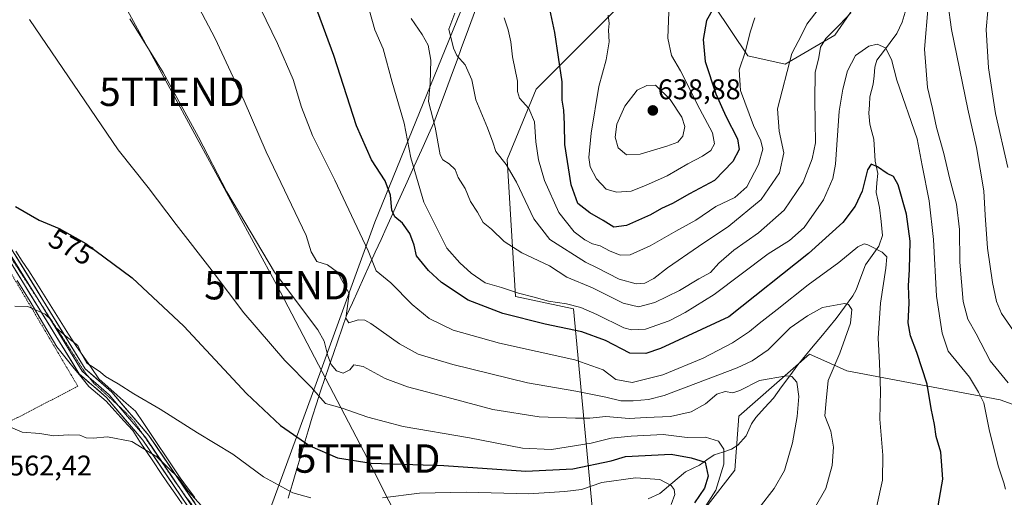
# Model space of a CAD drawing. Units: metres. Extents: x 596821 to 600255, y 4756876 to 4759239.
# Drawn here: x 598996 to 599343, y 4757143 to 4757311 of the extents above; entities that cross this region are included whole.
import ezdxf
from ezdxf.enums import TextEntityAlignment as Align

# ---------------------------------------------------------------- set-up
doc = ezdxf.new("R2010")
doc.units = ezdxf.units.M
doc.header["$MEASUREMENT"] = 0
doc.linetypes.add('TRAZOS', pattern=[0.75, 0.5, -0.25])
doc.linetypes.add('TRAZOS2', pattern=[0.375, 0.25, -0.125])
doc.layers.get('0').update_dxf_attribs({"lineweight": 5})
for name, color, linetype, lineweight in [('Alambrada', 19, 'TRAZOS', 0), ('Arbolado forestal CxS', 92, 'Continuous', 0), ('Carátula', 7, 'Continuous', 5), ('Corriente natural lineal', 142, 'Continuous', 13), ('Curva de nivel maestra', 36, 'Continuous', 30), ('Curva de nivel normal', 36, 'Continuous', 0), ('Entidad de ámbito territorial', 19, 'Continuous', 0), ('Entidad de ámbito territorial CxS', 92, 'Continuous', 0), ('Layer 0', 7, 'Continuous', 0), ('Pastizal CxS', 92, 'Continuous', 0), ('Prado CxS', 92, 'Continuous', 0), ('Punto de cota en terreno', 7, 'Continuous', 0), ('Rótulo de curva de nivel directora', 19, 'Continuous', 0), ('Rótulo de punto de cota en terreno', 19, 'Continuous', 0), ('Tendido', 6, 'Continuous', 0), ('Torre de tendido puntual', 7, 'Continuous', 0), ('Vía pecuaria', 92, 'Continuous', 13), ('Vía pecuaria CxS', 92, 'Continuous', 13), ('Vía pecuaria eje', 92, 'TRAZOS2', 0)]:
    doc.layers.add(name, color=color, linetype=linetype, lineweight=lineweight)
doc.styles.add('Arial', font='txt', dxfattribs={"height": 0.2})

# ---------------------------------------------------------------- blocks, each defined once
blk = doc.blocks.new('*U151')
at = {"layer": 'Prado CxS', "color": 92, "linetype": 'Continuous', "lineweight": 0}
for points in [[(599156.4905, 4757326.4665, 620.1664), (599121.2469, 4757239.6653, 597.3204), (599102.2969, 4757187.7525, 582.617), (599077.1351, 4757118.8229, 561.6254)], [(599237.6213, 4757139.2481, 582.3416), (599247.8341, 4757152.3781, 582.8773), (599249.2937, 4757171.3439, 582.2674), (599274.0963, 4757193.2279, 586.8087), (599279.1587, 4757190.9773, 589.7751), (599287.2261, 4757187.3915, 592.7007), (599341.2079, 4757177.1797, 606.842), (599373.3049, 4757165.5075, 613.5079)]]:
    blk.add_polyline3d(points, dxfattribs=at)
blk = doc.blocks.new('*U176')
at = {"layer": 'Curva de nivel normal', "color": 36, "linetype": 'Continuous', "lineweight": 0}
blk.add_polyline3d([(598999.65, 4757311, 580), (599030.94, 4757265.19, 580), (599041.5, 4757251.88, 580), (599051.35, 4757238.88, 580), (599063.98, 4757222.53, 580), (599075.12, 4757207.74, 580), (599089.55, 4757191.05, 580), (599098.8, 4757181.6, 580), (599103.87, 4757175.89, 580), (599109.69, 4757174.16, 580), (599118.73, 4757171.02, 580), (599131.14, 4757167.76, 580), (599154.45, 4757163.73, 580), (599173.19, 4757160.14, 580), (599183.36, 4757159.72, 580), (599197.35, 4757161.94, 580), (599204.33, 4757163.69, 580), (599211.35, 4757164.31, 580), (599222.69, 4757165, 580), (599231.06, 4757163.84, 580), (599237.47, 4757164.02, 580), (599242.14, 4757162.58, 580), (599243.97, 4757159.78, 580), (599244, 4757154.55, 580), (599241.17, 4757145.3, 580), (599236.01, 4757137.26, 580)], dxfattribs=at)
blk = doc.blocks.new('*U195')
at = {"layer": 'Curva de nivel normal', "color": 36, "linetype": 'Continuous', "lineweight": 0}
for points in [[(598994.53, 4757210.15, 570), (598999.16, 4757209.95, 570), (599002, 4757208.76, 570), (599005.23, 4757207.3, 570), (599007.48, 4757205.17, 570), (599008.67, 4757202.89, 570), (599010.06, 4757201.7, 570), (599012.42, 4757199.53, 570), (599016.69, 4757196.25, 570), (599018, 4757193.35, 570), (599019.82, 4757190.1, 570), (599022.44, 4757188.39, 570), (599024.62, 4757186.91, 570), (599026.4, 4757185.35, 570), (599030.86, 4757182.81, 570), (599036.35, 4757179.3, 570), (599045.61, 4757173.9, 570), (599058.76, 4757165.48, 570), (599071.25, 4757157.97, 570), (599082.02, 4757150.04, 570), (599092.36, 4757144.42, 570), (599098.7, 4757142.66, 570)], [(599123.85, 4757142.64, 570), (599136.91, 4757144.28, 570), (599153.49, 4757144.64, 570), (599175.23, 4757144.06, 570), (599188.01, 4757144.85, 570), (599193.95, 4757145.56, 570), (599201.1, 4757148.03, 570), (599212.95, 4757149.67, 570), (599221.46, 4757149.08, 570), (599225.41, 4757147, 570), (599226.5, 4757145.54, 570), (599226.74, 4757143.87, 570), (599225.4, 4757140.36, 570)]]:
    blk.add_polyline3d(points, dxfattribs=at)
blk = doc.blocks.new('5PATER')
at = {"layer": 'Carátula', "linetype": 'Continuous', "lineweight": 5}
h = blk.add_hatch(color=250, dxfattribs=at)
edge = h.paths.add_edge_path()
edge.add_ellipse((0, 0.01), major_axis=(-1.33, -1.34), ratio=0.999422, start_angle=0, end_angle=360)
blk = doc.blocks.new('5TTEND')
blk.add_text('5TTEND', height=10).set_placement((0, 0), align=Align.MIDDLE_CENTER)

msp = doc.modelspace()

# ---------------------------------------------------------------- linework, layer by layer
at = {"layer": 'Alambrada', "color": 19, "linetype": 'TRAZOS', "lineweight": 0}
msp.add_polyline3d([(598978.24, 4757253.23, 572.75), (598985.08, 4757237.04, 572.09), (598991.38, 4757224.75, 571.2), (599016.72, 4757181.92, 566.82), (598981.18, 4757163.49, 564.36), (598950.01, 4757147.67, 563.06), (598904.95, 4757125.32, 561.99), (598872.64, 4757108.74, 559.85), (598837.17, 4757092.69, 554.17), (598814.68, 4757081.7, 549.02), (598798.49, 4757074.1, 543.52), (598787.03, 4757069.43, 539.42)], dxfattribs=at)
at = {"layer": 'Arbolado forestal CxS', "color": 92, "linetype": 'Continuous', "lineweight": 0}
for points in [[(599240.72, 4757315.69, 623.84), (599252.39, 4757298.18, 618.72), (599265.52, 4757295.27, 613.89), (599283.03, 4757305.48, 607.69), (599299.08, 4757328.82, 610.51)], [(599299.08, 4757328.82, 610.51), (599283.03, 4757305.48, 607.69), (599265.52, 4757295.27, 613.89), (599252.39, 4757298.18, 618.72), (599240.72, 4757315.69, 623.84)], [(599207.17, 4757315.69, 631.17), (599177.99, 4757286.51, 622.22), (599167.77, 4757261.71, 615.45), (599170.69, 4757213.57, 602.08), (599191.12, 4757209.19, 602.32), (599198.41, 4757131.87, 563.77), (599161.93, 4757111.44, 559.56), (599154.64, 4757102.69, 558.85)], [(599198.41, 4757131.87, 563.77), (599191.12, 4757209.19, 602.32), (599170.69, 4757213.57, 602.08), (599167.77, 4757261.71, 615.45), (599177.99, 4757286.51, 622.22), (599207.17, 4757315.69, 631.17)], [(599154.64, 4757102.69, 558.85), (599163.21, 4757091.1, 563.79), (599177.8, 4757079.43, 570.57), (599183.64, 4757079.43, 572.04), (599192.39, 4757070.68, 577.01), (599206.98, 4757070.68, 585.69), (599211.9, 4757071.38, 586.51), (599216.01, 4757071.97, 587.03), (599217.19, 4757072.14, 587.17), (599227.41, 4757064.84, 587.48), (599239.08, 4757067.76, 589.53), (599237.62, 4757091.1, 592.71), (599259.51, 4757108.61, 592.85), (599259.51, 4757115.9, 591.64), (599246.37, 4757121.74, 587.26), (599239.08, 4757127.58, 584.17), (599237.62, 4757139.25, 582.34), (599247.83, 4757152.38, 582.88), (599249.29, 4757171.34, 582.27), (599274.1, 4757193.23, 586.81), (599279.16, 4757190.98, 589.78), (599287.23, 4757187.39, 592.7), (599341.21, 4757177.18, 606.84), (599373.3, 4757165.51, 613.51)], [(599373.3, 4757165.51, 613.51), (599341.21, 4757177.18, 606.84), (599287.23, 4757187.39, 592.7), (599279.16, 4757190.98, 589.78), (599274.1, 4757193.23, 586.81), (599249.29, 4757171.34, 582.27), (599247.83, 4757152.38, 582.88), (599237.62, 4757139.25, 582.34)]]:
    msp.add_polyline3d(points, dxfattribs=at)
at = {"layer": 'Corriente natural lineal', "color": 142, "linetype": 'Continuous', "lineweight": 13}
msp.add_polyline3d([(599307.74, 4757313.64, 606.79), (599306.75, 4757310.11, 606.26), (599304.89, 4757306.05, 605.86), (599302.52, 4757302.92, 605.32), (599300.15, 4757299.8, 604.78), (599297.78, 4757296.68, 604.28), (599297.15, 4757294.27, 604.01), (599296.82, 4757291.23, 603.63), (599296.49, 4757288.2, 603.24), (599295.33, 4757283.84, 602.88), (599295.17, 4757280.93, 602.48), (599295.01, 4757278.02, 602.08), (599295.36, 4757274.17, 601.66), (599296.04, 4757271.52, 601.27), (599296.71, 4757268.88, 600.9), (599296.99, 4757264.99, 600.53), (599297.27, 4757261.11, 600.1), (599298.12, 4757256.85, 599.68), (599297.86, 4757253.47, 599.32), (599297.59, 4757250.09, 598.18), (599298.18, 4757247.49, 597.51), (599298.78, 4757244.88, 597.13), (599299.29, 4757239.94, 596.43), (599299.81, 4757235.01, 595.63), (599298.46, 4757231.19, 595.02), (599296.12, 4757227.94, 594.45), (599293.79, 4757224.69, 593.48), (599292.17, 4757220.28, 592.15), (599290.55, 4757215.86, 591.07), (599289.4, 4757213.78, 590.72), (599286.43, 4757209.77, 589.73), (599283.46, 4757205.75, 588.98), (599280.77, 4757202.51, 588.15), (599278.08, 4757199.26, 587.5), (599275.39, 4757196.02, 586.84), (599272.7, 4757192.77, 586.18), (599270.01, 4757189.52, 585.69), (599267.15, 4757185.6, 584.9), (599264.29, 4757181.68, 584.11), (599261.43, 4757177.76, 583.25), (599258.33, 4757174.32, 582.71), (599255.23, 4757170.88, 582.4), (599253.75, 4757168.65, 582.27), (599251.88, 4757164.48, 582.18), (599248.92, 4757161.18, 581.95), (599246.72, 4757159.75, 581.53), (599243.65, 4757158.76, 579.08), (599240.58, 4757157.77, 577), (599238.02, 4757155.98, 575.66), (599235.46, 4757154.18, 573.88), (599233, 4757153.02, 572.9), (599230.53, 4757151.85, 572.1), (599227.51, 4757149.29, 570.88), (599224.49, 4757146.72, 569.68), (599221.46, 4757144.16, 568.35), (599217.35, 4757142.29, 567.41)], dxfattribs=at)
at = {"layer": 'Curva de nivel maestra', "color": 36, "linetype": 'Continuous', "lineweight": 30}
for points in [[(599240.36, 4757314.95, 625), (599237.83, 4757310.65, 625), (599236.68, 4757303.98, 625), (599237.46, 4757296.29, 625), (599241.18, 4757284.89, 625), (599244.65, 4757276.98, 625), (599248.82, 4757269.04, 625), (599249.38, 4757265.3, 625), (599247.09, 4757260.98, 625), (599240.75, 4757254.32, 625), (599231.86, 4757249.67, 625), (599225.92, 4757246.2, 625), (599222.03, 4757244.45, 625), (599218.15, 4757242.28, 625), (599209.78, 4757238.48, 625), (599205.32, 4757237.94, 625), (599201.51, 4757240.28, 625), (599196.86, 4757242.94, 625), (599192.66, 4757246.28, 625), (599190.26, 4757252.88, 625), (599188.03, 4757266.98, 625), (599187.94, 4757274.22, 625), (599187.64, 4757279.06, 625), (599187.1, 4757282.6, 625), (599187.08, 4757289.12, 625), (599184.56, 4757306.46, 625), (599181.65, 4757319.73, 625)], [(599318.98, 4757137.89, 600), (599321.02, 4757149.18, 600), (599320.32, 4757158.78, 600), (599318.74, 4757164.23, 600), (599318.05, 4757168.49, 600), (599316.9, 4757174.08, 600), (599315.5, 4757182.62, 600), (599311.93, 4757193.85, 600), (599309.6, 4757199.62, 600), (599308.86, 4757204.28, 600), (599309.19, 4757211.16, 600), (599308.94, 4757217.28, 600), (599309.32, 4757222.98, 600), (599309.51, 4757232.98, 600), (599308.3, 4757242.51, 600), (599305.36, 4757252.79, 600), (599303.72, 4757255.78, 600), (599301.41, 4757256.76, 600), (599298.03, 4757259.2, 600), (599295.87, 4757260.13, 600), (599294.52, 4757258.1, 600), (599292.65, 4757250.65, 600), (599290.22, 4757245.32, 600), (599285.85, 4757239.51, 600), (599273.78, 4757228.65, 600), (599245.7, 4757206.35, 600), (599221.67, 4757195.23, 600), (599216.51, 4757193.44, 600), (599210.88, 4757193.56, 600), (599202.3, 4757197.98, 600), (599194.05, 4757201.14, 600), (599181.12, 4757203.74, 600), (599166.26, 4757207.55, 600), (599154.03, 4757212.21, 600), (599144.7, 4757218.44, 600), (599140.05, 4757222.67, 600), (599135.82, 4757227.82, 600), (599135.05, 4757231.61, 600), (599133.54, 4757235.67, 600), (599130.96, 4757239.33, 600), (599128.2, 4757241.58, 600), (599127.14, 4757243.88, 600), (599126.75, 4757249.18, 600), (599124.82, 4757254.22, 600), (599120.02, 4757261.62, 600), (599114.69, 4757273.64, 600), (599106.72, 4757298.33, 600), (599101.16, 4757313.6, 600)], [(598994.79, 4757245.21, 575), (599003.1, 4757240.34, 575), (599010.12, 4757237.4, 575), (599019.54, 4757232.16, 575), (599035.86, 4757220.08, 575), (599053.98, 4757203.09, 575), (599076.01, 4757179.4, 575), (599088.05, 4757168.11, 575), (599098.31, 4757161.01, 575), (599108.11, 4757156.73, 575), (599119.88, 4757154.83, 575), (599145.45, 4757154.06, 575), (599174.29, 4757152.08, 575), (599190.91, 4757152.88, 575), (599204.3, 4757155.63, 575), (599209.37, 4757157.2, 575), (599225.5, 4757158.03, 575), (599232.5, 4757156.78, 575), (599237.43, 4757155.22, 575), (599238.44, 4757150.24, 575), (599237.19, 4757146.03, 575), (599233.7, 4757140.85, 575)]]:
    msp.add_polyline3d(points, dxfattribs=at)
at = {"layer": 'Curva de nivel normal', "color": 36, "linetype": 'Continuous', "lineweight": 0}
for points in [[(599050.14, 4757332.73, 590), (599064.96, 4757304.31, 590), (599075.2, 4757282.4, 590), (599082.92, 4757264.43, 590), (599097.08, 4757235.03, 590), (599098.76, 4757229.27, 590), (599100.84, 4757225.87, 590), (599104.52, 4757224.68, 590), (599108.06, 4757222.03, 590), (599112.16, 4757214.52, 590), (599111.48, 4757209.27, 590), (599110.96, 4757205.86, 590), (599112.1, 4757204.2, 590), (599115.33, 4757205.28, 590), (599117.65, 4757205.18, 590), (599119.73, 4757204.01, 590), (599129.92, 4757196.83, 590), (599136.47, 4757193.25, 590), (599148.64, 4757189.55, 590), (599174.9, 4757183.19, 590), (599191.86, 4757180.21, 590), (599202.47, 4757178.14, 590), (599207.7, 4757176.75, 590), (599212.12, 4757176.84, 590), (599217.48, 4757177.21, 590), (599223.03, 4757178.66, 590), (599248.65, 4757188.45, 590), (599253.96, 4757190.88, 590), (599259.53, 4757194.74, 590), (599267.35, 4757202.5, 590), (599273.4, 4757206.73, 590), (599278.72, 4757209.62, 590), (599286.38, 4757211.02, 590), (599287.85, 4757210.67, 590), (599288.96, 4757208.99, 590), (599288.5, 4757204.12, 590), (599284.84, 4757193.55, 590), (599280.68, 4757183.98, 590), (599279.95, 4757176.74, 590), (599279.51, 4757171.5, 590), (599281.64, 4757166.09, 590), (599282.53, 4757160.48, 590), (599282.13, 4757153.99, 590), (599279.84, 4757145.9, 590), (599275.75, 4757138.78, 590)], [(599073.14, 4757331.15, 595), (599086.98, 4757302.52, 595), (599092.46, 4757289.86, 595), (599095.35, 4757280.19, 595), (599099.26, 4757270.16, 595), (599107.17, 4757254.42, 595), (599118.88, 4757229.65, 595), (599121.67, 4757222.55, 595), (599126.84, 4757218.28, 595), (599134.35, 4757210.67, 595), (599140.32, 4757205.72, 595), (599148.7, 4757201.65, 595), (599165.1, 4757197.05, 595), (599191.54, 4757191.22, 595), (599201.54, 4757187.74, 595), (599206.02, 4757184.36, 595), (599211.68, 4757183.24, 595), (599222.52, 4757185.99, 595), (599236.7, 4757191.8, 595), (599247.03, 4757197.17, 595), (599253.03, 4757201.15, 595), (599256.37, 4757204.06, 595), (599262.7, 4757208.95, 595), (599273.63, 4757217.63, 595), (599284.46, 4757225.44, 595), (599291.18, 4757230.99, 595), (599293.38, 4757232.01, 595), (599294.6, 4757231.7, 595), (599299.68, 4757229.13, 595), (599301.31, 4757227.49, 595), (599300.96, 4757223.51, 595), (599299.12, 4757211.13, 595), (599298.22, 4757198.84, 595), (599298.78, 4757190.12, 595), (599299.1, 4757180.18, 595), (599298.86, 4757170.4, 595), (599299.9, 4757157.65, 595), (599299.78, 4757148.93, 595), (599297.78, 4757139.8, 595)], [(599281.33, 4757319.99, 615), (599273.21, 4757309.42, 615), (599271.29, 4757305.45, 615), (599267.96, 4757299.09, 615), (599262.82, 4757279.57, 615), (599263.4, 4757271.67, 615), (599265.1, 4757264.06, 615), (599263.54, 4757257, 615), (599257.17, 4757247.65, 615), (599245.78, 4757238.32, 615), (599235.04, 4757231.13, 615), (599224.21, 4757223.56, 615), (599219.36, 4757219.86, 615), (599216.23, 4757218.23, 615), (599213.08, 4757217.92, 615), (599207.14, 4757219.65, 615), (599199.44, 4757223.61, 615), (599195.26, 4757225.62, 615), (599182.79, 4757233.6, 615), (599177.12, 4757240.87, 615), (599170.98, 4757253.8, 615), (599167.35, 4757259.97, 615), (599163.78, 4757264.53, 615), (599162.68, 4757267.84, 615), (599160.79, 4757272.88, 615), (599156.78, 4757282.73, 615), (599155.34, 4757289.73, 615), (599152.95, 4757295.12, 615), (599150.07, 4757298.29, 615), (599148.84, 4757300.95, 615), (599147.26, 4757307.65, 615), (599149.3, 4757313.29, 615)], [(599343.99, 4757183.12, 610), (599337.68, 4757190.86, 610), (599332.71, 4757200.35, 610), (599329.8, 4757205.57, 610), (599328.22, 4757211.8, 610), (599327.03, 4757225.66, 610), (599326.89, 4757237.15, 610), (599325.84, 4757245.98, 610), (599323.35, 4757255.3, 610), (599321.36, 4757263.9, 610), (599318.76, 4757272.96, 610), (599317.42, 4757279.65, 610), (599315.63, 4757287.04, 610), (599314.62, 4757300.6, 610), (599315.86, 4757315.81, 610)], [(599352.99, 4757191.07, 615), (599341.71, 4757207.59, 615), (599339.89, 4757211.74, 615), (599338.53, 4757218.44, 615), (599336.73, 4757230.49, 615), (599335.92, 4757242.2, 615), (599335.46, 4757250.75, 615), (599332.91, 4757265.99, 615), (599329.81, 4757279.47, 615), (599324.03, 4757307.46, 615), (599322.81, 4757316.91, 615)], [(599035.04, 4757311.24, 585), (599046.75, 4757292.32, 585), (599059.1, 4757269.65, 585), (599069.1, 4757250.32, 585), (599085.88, 4757222.03, 585), (599101.1, 4757201.84, 585), (599103.33, 4757197.78, 585), (599104.67, 4757192.69, 585), (599105.85, 4757189.55, 585), (599107.76, 4757187.41, 585), (599110.1, 4757186.5, 585), (599112.34, 4757187.76, 585), (599113.84, 4757189.52, 585), (599117.03, 4757188.83, 585), (599124.8, 4757184.62, 585), (599132.73, 4757181.73, 585), (599148.3, 4757177.57, 585), (599162.66, 4757173.71, 585), (599179.03, 4757171.14, 585), (599191.81, 4757170.75, 585), (599196.79, 4757170.66, 585), (599202.47, 4757171.33, 585), (599210.7, 4757170.62, 585), (599216.7, 4757170.9, 585), (599225.23, 4757171.24, 585), (599232.49, 4757172.92, 585), (599237.56, 4757175.69, 585), (599241.48, 4757179.2, 585), (599244.42, 4757180.08, 585), (599247.12, 4757179.57, 585), (599249.66, 4757180.4, 585), (599256.54, 4757183.94, 585), (599266.07, 4757185.65, 585), (599267.95, 4757185.32, 585), (599269.68, 4757183.42, 585), (599270.36, 4757178.28, 585), (599269.73, 4757171.24, 585), (599268.14, 4757162.06, 585), (599265.34, 4757152.28, 585), (599261.71, 4757145.88, 585), (599256.38, 4757139.17, 585)], [(599119.31, 4757314.08, 605), (599121.24, 4757307.42, 605), (599124.14, 4757300.65, 605), (599127.24, 4757288.98, 605), (599131.51, 4757274.58, 605), (599133.81, 4757262.33, 605), (599138.4, 4757246.69, 605), (599146.49, 4757230.59, 605), (599151.08, 4757225.32, 605), (599155.08, 4757221.69, 605), (599160.05, 4757218.36, 605), (599165.74, 4757216.73, 605), (599171.68, 4757214.64, 605), (599177.27, 4757213.33, 605), (599182.25, 4757211.87, 605), (599188.62, 4757210.9, 605), (599193.68, 4757209.63, 605), (599199.28, 4757207.2, 605), (599208.76, 4757202.51, 605), (599211.45, 4757201.74, 605), (599216.37, 4757201.98, 605), (599224.7, 4757204.92, 605), (599230.37, 4757207.93, 605), (599240.63, 4757214.25, 605), (599259.61, 4757228.49, 605), (599267.06, 4757233.22, 605), (599272.22, 4757237.78, 605), (599279.06, 4757247.54, 605), (599282.28, 4757255.07, 605), (599283.26, 4757260.11, 605), (599284.54, 4757278.79, 605), (599285.87, 4757286.48, 605), (599287.5, 4757292.94, 605), (599290.31, 4757298.34, 605), (599295.03, 4757301.64, 605), (599297.94, 4757302.3, 605), (599300.89, 4757301, 605), (599302.95, 4757296.9, 605), (599304.88, 4757289.65, 605), (599311.94, 4757269.06, 605), (599313.72, 4757259.68, 605), (599316.25, 4757247.2, 605), (599317.76, 4757233.59, 605), (599318.8, 4757213.6, 605), (599320.74, 4757200.66, 605), (599322.96, 4757194.29, 605), (599330.45, 4757185.16, 605), (599333.61, 4757179.89, 605), (599335.5, 4757176.12, 605), (599337.39, 4757166.13, 605), (599340.59, 4757153.52, 605), (599342.52, 4757147.98, 605), (599343.03, 4757145.65, 605)], [(599288.64, 4757313.36, 610), (599284.7, 4757309.16, 610), (599279.86, 4757304.31, 610), (599277.93, 4757301.3, 610), (599277.42, 4757297.65, 610), (599276.06, 4757292.32, 610), (599276.03, 4757282.63, 610), (599276.2, 4757267.65, 610), (599275.01, 4757261.92, 610), (599271.94, 4757253.8, 610), (599265.21, 4757243.86, 610), (599256.14, 4757235.95, 610), (599247.52, 4757229.88, 610), (599242.19, 4757225.24, 610), (599239.23, 4757221.98, 610), (599235.21, 4757219.71, 610), (599228.41, 4757215.62, 610), (599219.74, 4757211.46, 610), (599213.98, 4757209.88, 610), (599208.58, 4757211.18, 610), (599197.81, 4757216.52, 610), (599188.7, 4757220.37, 610), (599182.65, 4757224.27, 610), (599172.93, 4757228.84, 610), (599166.72, 4757232.91, 610), (599162.25, 4757237.2, 610), (599159.31, 4757239.6, 610), (599157.27, 4757243.22, 610), (599154.89, 4757246.92, 610), (599152.92, 4757251.48, 610), (599150.46, 4757255.44, 610), (599149.41, 4757258.25, 610), (599147.34, 4757260.23, 610), (599145.1, 4757261.67, 610), (599144.16, 4757263.34, 610), (599142.44, 4757273.18, 610), (599140.02, 4757282.19, 610), (599140.7, 4757288.54, 610), (599140.84, 4757296.73, 610), (599140.01, 4757301.96, 610), (599137.88, 4757305.73, 610), (599133.95, 4757311.32, 610)], [(599254.89, 4757311.56, 620), (599253.21, 4757306.6, 620), (599251.62, 4757299.89, 620), (599249.36, 4757293.32, 620), (599249.84, 4757285.98, 620), (599254.38, 4757273.65, 620), (599257.05, 4757268.36, 620), (599257.71, 4757265.35, 620), (599256.17, 4757260, 620), (599252.03, 4757252.17, 620), (599247.83, 4757248.42, 620), (599241.17, 4757245.16, 620), (599234.1, 4757240.38, 620), (599227.08, 4757236.48, 620), (599218.11, 4757231.36, 620), (599211.04, 4757228.22, 620), (599207.53, 4757228.07, 620), (599203.7, 4757229.54, 620), (599200.42, 4757231.32, 620), (599197.74, 4757232.05, 620), (599195.1, 4757233.42, 620), (599191.37, 4757236.32, 620), (599185.94, 4757243.13, 620), (599180.93, 4757254.35, 620), (599178.74, 4757261.65, 620), (599177.86, 4757267.97, 620), (599177.33, 4757274.94, 620), (599175.32, 4757279.67, 620), (599172.14, 4757283.32, 620), (599171.34, 4757285.68, 620), (599171.33, 4757289.37, 620), (599169.63, 4757297.91, 620), (599169.02, 4757303.21, 620), (599168.14, 4757307.38, 620), (599166.64, 4757311.58, 620)], [(599224.65, 4757313.72, 630), (599224.32, 4757304.42, 630), (599225.62, 4757298.32, 630), (599228.76, 4757293, 630), (599235.58, 4757279.48, 630), (599239.99, 4757271.18, 630), (599240.72, 4757267.2, 630), (599239.45, 4757264.9, 630), (599236.53, 4757262.86, 630), (599231.32, 4757260.22, 630), (599224.01, 4757255.96, 630), (599216.44, 4757252.6, 630), (599211.37, 4757250.54, 630), (599206.21, 4757250.23, 630), (599202.61, 4757251.31, 630), (599199.14, 4757254.94, 630), (599196.96, 4757259.18, 630), (599196.47, 4757262.5, 630), (599197.26, 4757271.05, 630), (599199.96, 4757287.38, 630), (599202.62, 4757296.82, 630), (599203.64, 4757303.19, 630), (599203.39, 4757307.32, 630), (599203.63, 4757309.65, 630), (599203.24, 4757312.55, 630)], [(599343.86, 4757258.98, 620), (599339.53, 4757277.98, 620), (599337.08, 4757293.98, 620), (599336.29, 4757307.5, 620), (599336.83, 4757314.06, 620)], [(599209.7, 4757263.34, 635), (599214.59, 4757263.61, 635), (599223.93, 4757266.38, 635), (599227.76, 4757267.86, 635), (599229.56, 4757269.98, 635), (599230.24, 4757273.34, 635), (599229.17, 4757276.66, 635), (599225.08, 4757282.84, 635), (599219.91, 4757287.86, 635), (599216.89, 4757287.81, 635), (599213.48, 4757286.12, 635), (599209.1, 4757280.53, 635), (599206.36, 4757274.16, 635), (599205.69, 4757269.65, 635), (599206.76, 4757265.85, 635), (599209.7, 4757263.34, 635)], [(599060.21, 4757139.88, 565), (599055.55, 4757145.01, 565), (599052.06, 4757149.67, 565), (599044.51, 4757157.08, 565), (599035.71, 4757162.48, 565), (599027.16, 4757164.11, 565), (599022.06, 4757163.68, 565), (599019.68, 4757163.82, 565), (599017.37, 4757164.66, 565), (599013.42, 4757164.77, 565), (599008.24, 4757164.42, 565), (599003.32, 4757165.31, 565), (598997.16, 4757165.79, 565), (598991.32, 4757168.25, 565)]]:
    msp.add_polyline3d(points, dxfattribs=at)
at = {"layer": 'Entidad de ámbito territorial', "color": 19, "linetype": 'Continuous', "lineweight": 0}
msp.add_polyline3d([(599156.64, 4757314.38, 617.69), (599155, 4757309.97, 617.5), (599153.37, 4757305.56, 616.71), (599151.74, 4757301.14, 615.7), (599150.11, 4757296.73, 614.53), (599148.47, 4757292.32, 613.33), (599146.84, 4757287.91, 612.77), (599145.21, 4757283.49, 612.34), (599143.57, 4757279.08, 610.73), (599141.94, 4757274.67, 609.48), (599140.07, 4757270.52, 608.76), (599138.19, 4757266.37, 607.53), (599136.32, 4757262.22, 606.18), (599134.44, 4757258.07, 604.67), (599132.57, 4757253.92, 603), (599130.69, 4757249.77, 601.46), (599128.82, 4757245.62, 600.46), (599126.94, 4757241.47, 599.24), (599125.16, 4757237.54, 597.75), (599123.38, 4757233.6, 596.62), (599121.36, 4757229.13, 596.63), (599119.34, 4757224.66, 594.44), (599117.32, 4757220.19, 592.48), (599115.3, 4757215.72, 591.18), (599113.28, 4757211.25, 590.08), (599111.26, 4757206.78, 589.83), (599109.74, 4757202.35, 588.35), (599108.22, 4757197.92, 587.5), (599106.7, 4757193.49, 586.65), (599105.17, 4757189.07, 584.15), (599103.65, 4757184.64, 582.05), (599102.13, 4757180.21, 580.55), (599100.61, 4757175.78, 579.12), (599099.2, 4757171.03, 577.58), (599097.78, 4757166.27, 576.04), (599096.37, 4757161.52, 574.86), (599094.95, 4757156.76, 573.77), (599093.54, 4757152.01, 572.25), (599092.12, 4757147.25, 570.59), (599090.71, 4757142.49, 568.93)], dxfattribs=at)
msp.add_polyline3d([(599156.64, 4757314.38, 617.69), (599155, 4757309.97, 617.5), (599153.37, 4757305.56, 616.71), (599151.74, 4757301.14, 615.7), (599150.11, 4757296.73, 614.53), (599148.47, 4757292.32, 613.33), (599146.84, 4757287.91, 612.77), (599145.21, 4757283.49, 612.34), (599143.57, 4757279.08, 610.73), (599141.94, 4757274.67, 609.48), (599140.07, 4757270.52, 608.76), (599138.19, 4757266.37, 607.53), (599136.32, 4757262.22, 606.18), (599134.44, 4757258.07, 604.67), (599132.57, 4757253.92, 603), (599130.69, 4757249.77, 601.46), (599128.82, 4757245.62, 600.46), (599126.94, 4757241.47, 599.24), (599125.16, 4757237.54, 597.75), (599123.38, 4757233.6, 596.62), (599121.36, 4757229.13, 596.63), (599119.34, 4757224.66, 594.44), (599117.32, 4757220.19, 592.48), (599115.3, 4757215.72, 591.18), (599113.28, 4757211.25, 590.08), (599111.26, 4757206.78, 589.83), (599109.74, 4757202.35, 588.35), (599108.22, 4757197.92, 587.5), (599106.7, 4757193.49, 586.65), (599105.17, 4757189.07, 584.15), (599103.65, 4757184.64, 582.05), (599102.13, 4757180.21, 580.55), (599100.61, 4757175.78, 579.12), (599099.2, 4757171.03, 577.58), (599097.78, 4757166.27, 576.04), (599096.37, 4757161.52, 574.86), (599094.95, 4757156.76, 573.77), (599093.54, 4757152.01, 572.25), (599092.12, 4757147.25, 570.59), (599090.71, 4757142.49, 568.93)], dxfattribs=at)
at = {"layer": 'Entidad de ámbito territorial CxS', "color": 92, "linetype": 'Continuous', "lineweight": 0}
for points in [[(599090.71, 4757142.49, 568.93), (599092.12, 4757147.25, 570.59), (599093.54, 4757152.01, 572.25), (599094.95, 4757156.76, 573.77), (599096.37, 4757161.52, 574.86), (599097.78, 4757166.27, 576.04), (599099.2, 4757171.03, 577.58), (599100.61, 4757175.78, 579.12), (599102.13, 4757180.21, 580.55), (599103.65, 4757184.64, 582.05), (599105.17, 4757189.07, 584.15), (599106.7, 4757193.49, 586.65), (599108.22, 4757197.92, 587.5), (599109.74, 4757202.35, 588.35), (599111.26, 4757206.78, 589.83), (599113.28, 4757211.25, 590.08), (599115.3, 4757215.72, 591.18), (599117.32, 4757220.19, 592.48), (599119.34, 4757224.66, 594.44), (599121.36, 4757229.13, 596.63), (599123.38, 4757233.6, 596.62), (599125.16, 4757237.54, 597.75), (599126.94, 4757241.47, 599.24), (599128.82, 4757245.62, 600.46), (599130.69, 4757249.77, 601.46), (599132.57, 4757253.92, 603), (599134.44, 4757258.07, 604.67), (599136.32, 4757262.22, 606.18), (599138.19, 4757266.37, 607.53), (599140.07, 4757270.52, 608.76), (599141.94, 4757274.67, 609.48), (599143.57, 4757279.08, 610.73), (599145.21, 4757283.49, 612.34), (599146.84, 4757287.91, 612.77), (599148.47, 4757292.32, 613.33), (599150.11, 4757296.73, 614.53), (599151.74, 4757301.14, 615.7), (599153.37, 4757305.56, 616.71), (599155, 4757309.97, 617.5), (599156.64, 4757314.38, 617.69)], [(599156.64, 4757314.38, 617.69), (599155, 4757309.97, 617.5), (599153.37, 4757305.56, 616.71), (599151.74, 4757301.14, 615.7), (599150.11, 4757296.73, 614.53), (599148.47, 4757292.32, 613.33), (599146.84, 4757287.91, 612.77), (599145.21, 4757283.49, 612.34), (599143.57, 4757279.08, 610.73), (599141.94, 4757274.67, 609.48), (599140.07, 4757270.52, 608.76), (599138.19, 4757266.37, 607.53), (599136.32, 4757262.22, 606.18), (599134.44, 4757258.07, 604.67), (599132.57, 4757253.92, 603), (599130.69, 4757249.77, 601.46), (599128.82, 4757245.62, 600.46), (599126.94, 4757241.47, 599.24), (599125.16, 4757237.54, 597.75), (599123.38, 4757233.6, 596.62), (599121.36, 4757229.13, 596.63), (599119.34, 4757224.66, 594.44), (599117.32, 4757220.19, 592.48), (599115.3, 4757215.72, 591.18), (599113.28, 4757211.25, 590.08), (599111.26, 4757206.78, 589.83), (599109.74, 4757202.35, 588.35), (599108.22, 4757197.92, 587.5), (599106.7, 4757193.49, 586.65), (599105.17, 4757189.07, 584.15), (599103.65, 4757184.64, 582.05), (599102.13, 4757180.21, 580.55), (599100.61, 4757175.78, 579.12), (599099.2, 4757171.03, 577.58), (599097.78, 4757166.27, 576.04), (599096.37, 4757161.52, 574.86), (599094.95, 4757156.76, 573.77), (599093.54, 4757152.01, 572.25), (599092.12, 4757147.25, 570.59), (599090.71, 4757142.49, 568.93)]]:
    msp.add_polyline3d(points, dxfattribs=at)
at = {"layer": 'Layer 0', "linetype": 'Continuous', "lineweight": 0}
for points in [[(599122.39, 4757103.33), (599121.37, 4757104.27), (599086.16, 4757114.16), (599074, 4757121.53), (599065.87, 4757128.95), (599041.71, 4757164.64), (599028.66, 4757179.9), (599019.28, 4757188.06), (598992.13, 4757232.24), (598971.49, 4757283.86), (598926.06, 4757394.91), (598922.13, 4757409.05), (598918.08, 4757435.48), (598912.91, 4757458.2), (598905.81, 4757482.1), (598898.73, 4757499.33), (598890.41, 4757530.12), (598878.6, 4757552.11), (598858.95, 4757582.38), (598826.43, 4757673.08)], [(598832.9, 4757647.06), (598856.51, 4757581.17), (598876.28, 4757550.73), (598887.89, 4757529.12), (598896.17, 4757498.47), (598903.26, 4757481.2), (598910.3, 4757457.52), (598915.42, 4757434.97), (598919.48, 4757408.49), (598923.5, 4757394.04), (598968.98, 4757282.85), (598989.71, 4757231.02), (599017.2, 4757186.29), (599026.74, 4757178), (599039.56, 4757163), (599063.81, 4757127.17), (599072.37, 4757119.35), (599085.08, 4757111.66), (599120.02, 4757101.85), (599122.57, 4757099.5), (599122.63, 4757098.21)], [(598988.64, 4757237.33), (598990.92, 4757231.63), (599002.73, 4757212.41)], [(599002.73, 4757212.41), (599018.24, 4757187.18), (599020.6, 4757185.12)], [(599020.6, 4757185.12), (599023.01, 4757183.03), (599027.7, 4757178.95), (599031.04, 4757175.05)], [(599031.04, 4757175.05), (599034.23, 4757171.32), (599039.55, 4757165.09)], [(599039.55, 4757165.09), (599040.64, 4757163.82), (599053.81, 4757144.35)], [(599053.81, 4757144.35), (599064.84, 4757128.06), (599068.92, 4757124.34)]]:
    msp.add_lwpolyline(points, dxfattribs=at)
for points in [[(598994.6, 4757228.22, 572.53), (598997.07, 4757224.21, 571.88), (598999.53, 4757220.19, 571.94), (599002, 4757216.17, 571.41), (599004.47, 4757212.16, 571.07), (599006.94, 4757208.14, 570.23), (599009.41, 4757204.13, 570.78), (599011.88, 4757200.11, 569.89), (599014.34, 4757196.09, 569.43), (599016.81, 4757192.08, 569.12), (599019.28, 4757188.06, 568.76), (599022.41, 4757185.34, 568.4), (599025.53, 4757182.62, 568.44), (599028.66, 4757179.9, 568.01), (599031.27, 4757176.85, 567.47), (599033.88, 4757173.8, 566.68), (599036.49, 4757170.74, 566.28), (599039.1, 4757167.69, 566.59), (599041.71, 4757164.64, 566.33), (599044.39, 4757160.67, 566.22), (599047.08, 4757156.71, 565.53), (599049.76, 4757152.74, 565.94), (599052.45, 4757148.78, 564.7), (599055.13, 4757144.81, 564.42), (599057.82, 4757140.85, 564.07)], [(599055.73, 4757139.11, 563.16), (599053.03, 4757143.09, 563.53), (599050.34, 4757147.08, 563.79), (599047.64, 4757151.06, 564.49), (599044.95, 4757155.04, 564.59), (599042.25, 4757159.02, 565), (599039.56, 4757163, 565.34), (599036.36, 4757166.75, 565.47), (599033.15, 4757170.5, 565.86), (599029.95, 4757174.25, 566.36), (599026.74, 4757178, 566.76), (599023.56, 4757180.76, 567.22), (599020.38, 4757183.53, 567.25), (599017.2, 4757186.29, 567.74), (599014.7, 4757190.36, 568.29), (599012.2, 4757194.42, 568.64), (599009.7, 4757198.49, 568.9), (599007.2, 4757202.56, 569.65), (599004.7, 4757206.62, 569.77), (599002.21, 4757210.69, 570.17), (598999.71, 4757214.75, 570.6), (598997.21, 4757218.82, 571.07), (598994.71, 4757222.89, 571.25)]]:
    msp.add_polyline3d(points, dxfattribs=at)
at = {"layer": 'Pastizal CxS', "color": 92, "linetype": 'Continuous', "lineweight": 0}
for points in [[(598812.15, 4757727.32, 587.28), (598816.89, 4757706.5, 586.6), (598826.36, 4757664.82, 585), (598844.43, 4757613.3, 584.6), (598862.6, 4757571.21, 582.61), (598890.81, 4757521.63, 582.82), (598914.92, 4757444.13, 579.76), (598930.39, 4757383.57, 577.7), (598948.51, 4757337.12, 576.56), (599011.33, 4757356.27, 586.08), (599134.32, 4757393.77, 620.71), (599135.02, 4757393.93, 620.91), (599149.21, 4757397.17, 624.91), (599152.15, 4757380.74, 623.13), (599156.49, 4757326.47, 620.17), (599121.25, 4757239.67, 597.32), (599102.3, 4757187.75, 582.62), (599077.14, 4757118.82, 561.63), (599139.87, 4757096.94, 557.16), (599147.21, 4757099.8, 558.19), (599154.64, 4757102.69, 558.85)], [(599299.08, 4757328.82, 610.51), (599283.03, 4757305.48, 607.69), (599265.52, 4757295.27, 613.89), (599252.39, 4757298.18, 618.72), (599240.72, 4757315.69, 623.84)], [(599299.08, 4757328.82, 610.51), (599283.03, 4757305.48, 607.69), (599265.52, 4757295.27, 613.89), (599252.39, 4757298.18, 618.72), (599240.72, 4757315.69, 623.84)], [(599207.17, 4757315.69, 631.17), (599177.99, 4757286.51, 622.22), (599167.77, 4757261.71, 615.45), (599170.69, 4757213.57, 602.08), (599191.12, 4757209.19, 602.32), (599198.41, 4757131.87, 563.77), (599161.93, 4757111.44, 559.56), (599154.64, 4757102.69, 558.85), (599147.21, 4757099.8, 558.19), (599139.87, 4757096.94, 557.16), (599139.87, 4757096.94, 557.16), (599077.14, 4757118.82, 561.63), (599102.3, 4757187.75, 582.62), (599121.25, 4757239.67, 597.32), (599156.49, 4757326.47, 620.17)], [(599207.17, 4757315.69, 631.17), (599177.99, 4757286.51, 622.22), (599167.77, 4757261.71, 615.45), (599170.69, 4757213.57, 602.08), (599191.12, 4757209.19, 602.32), (599198.41, 4757131.87, 563.77), (599161.93, 4757111.44, 559.56), (599154.64, 4757102.69, 558.85)]]:
    msp.add_polyline3d(points, dxfattribs=at)
at = {"layer": 'Prado CxS', "color": 92, "linetype": 'Continuous', "lineweight": 0}
for points in [[(598812.15, 4757727.32, 587.28), (598816.89, 4757706.5, 586.6), (598826.36, 4757664.82, 585), (598844.43, 4757613.3, 584.6), (598862.6, 4757571.21, 582.61), (598890.81, 4757521.63, 582.82), (598914.92, 4757444.13, 579.76), (598930.39, 4757383.57, 577.7), (598948.51, 4757337.12, 576.56), (599011.33, 4757356.27, 586.08), (599134.32, 4757393.77, 620.71), (599135.02, 4757393.93, 620.91), (599149.21, 4757397.17, 624.91), (599152.15, 4757380.74, 623.13), (599156.49, 4757326.47, 620.17), (599121.25, 4757239.67, 597.32), (599102.3, 4757187.75, 582.62), (599077.14, 4757118.82, 561.63), (599139.87, 4757096.94, 557.16), (599147.21, 4757099.8, 558.19), (599154.64, 4757102.69, 558.85)], [(599154.64, 4757102.69, 558.85), (599163.21, 4757091.1, 563.79), (599177.8, 4757079.43, 570.57), (599183.64, 4757079.43, 572.04), (599192.39, 4757070.68, 577.01), (599206.98, 4757070.68, 585.69), (599211.9, 4757071.38, 586.51), (599216.01, 4757071.97, 587.03), (599217.19, 4757072.14, 587.17), (599227.41, 4757064.84, 587.48), (599239.08, 4757067.76, 589.53), (599237.62, 4757091.1, 592.71), (599259.51, 4757108.61, 592.85), (599259.51, 4757115.9, 591.64), (599246.37, 4757121.74, 587.26), (599239.08, 4757127.58, 584.17), (599237.62, 4757139.25, 582.34), (599247.83, 4757152.38, 582.88), (599249.29, 4757171.34, 582.27), (599274.1, 4757193.23, 586.81), (599279.16, 4757190.98, 589.78), (599287.23, 4757187.39, 592.7), (599341.21, 4757177.18, 606.84), (599373.3, 4757165.51, 613.51)]]:
    msp.add_polyline3d(points, dxfattribs=at)
at = {"layer": 'Tendido', "color": 6, "linetype": 'Continuous', "lineweight": 0}
msp.add_polyline3d([(598640.36, 4758070.52, 593), (598632.96, 4758041.75, 588.65), (598681.38, 4757950.93, 588.89), (598721.33, 4757880.42, 582.37), (598782.06, 4757771.01, 584.31), (598831.12, 4757680.13, 589.37), (598892.65, 4757570.69, 587.83), (598953.31, 4757461.9, 587), (599012.97, 4757353.3, 585.88), (599049.82, 4757285.57, 584.68), (599086.72, 4757217.5, 584.41), (599118.66, 4757156.49, 575.34), (599186.08, 4757022.64, 568.8)], dxfattribs=at)
at = {"layer": 'Vía pecuaria', "color": 92, "linetype": 'Continuous', "lineweight": 13}
for points in [[(598994.89, 4757229.45, 572.88), (598997.16, 4757226, 572.48), (598999.42, 4757222.55, 572.31), (599001.69, 4757219.09, 572.31), (599004.03, 4757215.32, 571.73), (599006.37, 4757211.54, 571.4), (599008.7, 4757207.76, 570.84), (599011.04, 4757203.99, 571.41), (599013.38, 4757200.21, 570.24), (599016.04, 4757196.3, 569.92), (599018.71, 4757192.39, 569.71), (599021.37, 4757188.47, 569.55), (599024.03, 4757184.56, 568.61), (599027.28, 4757181.7, 568.49), (599030.52, 4757178.84, 568.02), (599033.76, 4757175.97, 567.73), (599037.01, 4757173.11, 567.04), (599039.63, 4757169.2, 567.24), (599042.26, 4757165.29, 566.85), (599044.88, 4757161.38, 566.74), (599047.51, 4757157.46, 565.96), (599050.13, 4757153.55, 566.52), (599052.76, 4757149.64, 565.32), (599055.33, 4757146.18, 565.06), (599057.89, 4757142.72, 564.49)], [(598995.39, 4757219.18, 570.88), (598997.52, 4757215.78, 570.62), (598999.88, 4757211.78, 570.08), (599002.25, 4757207.77, 569.77), (599004.61, 4757203.76, 569.38), (599006.98, 4757199.76, 569.03), (599009.35, 4757195.75, 568.53), (599012.15, 4757192.28, 568.27), (599014.94, 4757188.8, 567.94), (599017.74, 4757185.33, 567.59), (599020.54, 4757181.85, 566.94), (599023.57, 4757179.27, 566.77), (599026.61, 4757176.68, 566.48), (599029.74, 4757173.23, 566.06), (599032.87, 4757169.78, 565.69), (599036.01, 4757166.33, 565.38), (599038.45, 4757162.64, 565.1), (599040.9, 4757158.96, 564.76), (599043.35, 4757155.27, 564.44), (599045.8, 4757151.59, 564.12), (599048.24, 4757147.91, 563.81), (599050.83, 4757144.24, 563.43), (599053.42, 4757140.57, 563.05)]]:
    msp.add_polyline3d(points, dxfattribs=at)
at = {"layer": 'Vía pecuaria CxS', "color": 92, "linetype": 'Continuous', "lineweight": 13}
for points in [[(598994.89, 4757229.45, 572.88), (598997.16, 4757226, 572.48), (598999.42, 4757222.55, 572.31), (599001.69, 4757219.09, 572.31), (599004.03, 4757215.32, 571.73), (599006.37, 4757211.54, 571.4), (599008.7, 4757207.76, 570.84), (599011.04, 4757203.99, 571.41), (599013.38, 4757200.21, 570.24), (599016.04, 4757196.3, 569.92), (599018.71, 4757192.39, 569.71), (599021.37, 4757188.47, 569.55), (599024.03, 4757184.56, 568.61), (599027.28, 4757181.7, 568.49), (599030.52, 4757178.84, 568.02), (599033.76, 4757175.97, 567.73), (599037.01, 4757173.11, 567.04), (599039.63, 4757169.2, 567.24), (599042.26, 4757165.29, 566.85), (599044.88, 4757161.38, 566.74), (599047.51, 4757157.46, 565.96), (599050.13, 4757153.55, 566.52), (599052.76, 4757149.64, 565.32), (599055.33, 4757146.18, 565.06), (599057.89, 4757142.72, 564.49)], [(599053.42, 4757140.57, 563.05), (599050.83, 4757144.24, 563.43), (599048.24, 4757147.91, 563.81), (599045.8, 4757151.59, 564.12), (599043.35, 4757155.27, 564.44), (599040.9, 4757158.96, 564.76), (599038.45, 4757162.64, 565.1), (599036.01, 4757166.33, 565.38), (599032.87, 4757169.78, 565.69), (599029.74, 4757173.23, 566.06), (599026.61, 4757176.68, 566.48), (599023.57, 4757179.27, 566.77), (599020.54, 4757181.85, 566.94), (599017.74, 4757185.33, 567.59), (599014.94, 4757188.8, 567.94), (599012.15, 4757192.28, 568.27), (599009.35, 4757195.75, 568.53), (599006.98, 4757199.76, 569.03), (599004.61, 4757203.76, 569.38), (599002.25, 4757207.77, 569.77), (598999.88, 4757211.78, 570.08), (598997.52, 4757215.78, 570.62), (598995.39, 4757219.18, 570.88)]]:
    msp.add_polyline3d(points, dxfattribs=at)
at = {"layer": 'Vía pecuaria eje', "color": 92, "linetype": 'TRAZOS2', "lineweight": 0}
for points in [[(598988.64, 4757237.33, 572.74), (598989.13, 4757235.93, 572.71), (598990.54, 4757231.88, 572.28), (598992.32, 4757228.81, 571.95), (598994.11, 4757225.73, 571.79), (598996.35, 4757222.27, 571.3), (598998.59, 4757218.81, 571.44), (599001.16, 4757214.84, 570.73), (599002.73, 4757212.41, 570.61)], [(599002.73, 4757212.41, 570.61), (599003.73, 4757210.87, 570.53), (599006.3, 4757206.9, 569.92), (599008.87, 4757202.93, 570.32), (599011.44, 4757198.96, 569.22), (599013.93, 4757195.06, 569.15), (599016.41, 4757191.15, 568.77), (599018.89, 4757187.25, 568.38), (599020.59, 4757185.14, 567.92), (599020.6, 4757185.12, 567.92)], [(599020.6, 4757185.12, 567.92), (599022.29, 4757183.02, 567.48), (599025.93, 4757179.7, 567.28), (599029.57, 4757176.38, 566.98), (599031.04, 4757175.05, 566.73)], [(599031.04, 4757175.05, 566.73), (599033.21, 4757173.07, 566.36), (599036.53, 4757169.56, 566.04), (599038.92, 4757166.02, 566.04), (599039.55, 4757165.09, 565.9)], [(599039.55, 4757165.09, 565.9), (599041.31, 4757162.48, 565.52), (599043.7, 4757158.94, 565.3), (599046.09, 4757155.39, 564.81), (599048.48, 4757151.85, 565.01), (599050.87, 4757148.31, 563.99), (599053.46, 4757144.83, 564.04), (599053.81, 4757144.35, 563.98)], [(599053.81, 4757144.35, 563.98), (599056.04, 4757141.35, 563.6), (599058.63, 4757137.87, 563.62), (599061.21, 4757134.38, 563.01), (599063.8, 4757130.9, 562.92), (599066.65, 4757127.24, 562.32), (599068.92, 4757124.34, 562.25)]]:
    msp.add_polyline3d(points, dxfattribs=at)

# ---------------------------------------------------------------- block references
at = {"layer": 'Curva de nivel normal', "color": 36, "linetype": 'Continuous', "lineweight": 0}
for name in ['*U195', '*U176']:
    msp.add_blockref(name, (0, 0), dxfattribs=at)
at = {"layer": 'Prado CxS', "color": 92, "linetype": 'Continuous', "lineweight": 0}
msp.add_blockref('*U151', (0, 0), dxfattribs=at)
at = {"layer": 'Punto de cota en terreno', "linetype": 'Continuous', "lineweight": 0}
msp.add_blockref('5PATER', (599219, 4757279, 638.88), dxfattribs=at)
at = {"layer": 'Torre de tendido puntual', "linetype": 'Continuous', "lineweight": 0}
for p in [(599049.82, 4757285.57, 584.68), (599086.72, 4757217.5, 584.41), (599118.66, 4757156.49, 575.34)]:
    msp.add_blockref('5TTEND', p, dxfattribs=at)

# ---------------------------------------------------------------- texts
at = {"layer": 'Rótulo de curva de nivel directora', "color": 19, "linetype": 'Continuous', "lineweight": 0, "style": 'Arial'}
msp.add_text('575', height=7, rotation=-29.0856, dxfattribs=at).set_placement((599014.33, 4757231.02), align=Align.MIDDLE_CENTER)
at = {"layer": 'Rótulo de punto de cota en terreno', "color": 19, "linetype": 'Continuous', "lineweight": 0, "style": 'Arial'}
for s, p in [('638,88', (599220.76, 4757280.76)), ('562,42', (598992.52, 4757148.33))]:
    msp.add_text(s, height=7, dxfattribs=at).set_placement(p, align=Align.BOTTOM_LEFT)

doc.saveas('drawing.dxf')
